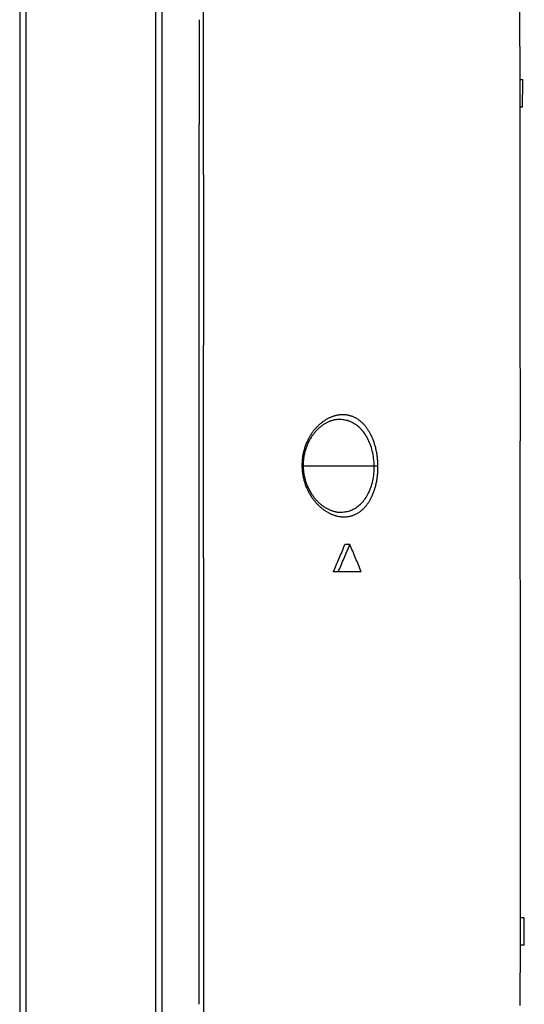
# Model space of a CAD drawing. Units: millimetres. Extents: x -1752 to -1617, y 26 to 144.
# Drawn here: x -1658 to -1655, y 103 to 109 of the extents above; entities that cross this region are included whole.
import ezdxf

# ---------------------------------------------------------------- set-up
doc = ezdxf.new("R2010")
doc.units = ezdxf.units.MM
doc.layers.add('GAIKEI', color=7, linetype='Continuous')

msp = doc.modelspace()

# ---------------------------------------------------------------- linework, layer by layer
at = {"layer": 'GAIKEI', "color": 7, "linetype": 'Continuous'}
for p, q in [((-1657.99554153, 125.0354956), (-1657.99554153, 97.0546956)), ((-1657.09054153, 97.0546956), (-1657.09054153, 125.0354956))]:
    msp.add_line(p, q, dxfattribs=at)
at = {"layer": 'GAIKEI', "color": 1, "linetype": 'Continuous'}
for p, q in [((-1657.95554153, 125.0754956), (-1657.95554153, 97.0146956)), ((-1657.13054153, 97.0146956), (-1657.13054153, 125.0754956)), ((-1654.82017903, 108.9483006), (-1654.79980003, 108.9483006)), ((-1654.82006053, 108.7750956), (-1654.80247653, 108.7750956)), ((-1656.82834302, 106.99104124), (-1656.82833304, 107.26131151)), ((-1656.82835261, 106.72077096), (-1656.82834302, 106.99104124)), ((-1655.97570553, 106.7888471), (-1655.97509203, 106.7888786)), ((-1656.19538253, 106.4950956), (-1655.74426403, 106.4950956)), ((-1656.82838867, 105.90996013), (-1656.82837491, 106.18023041)), ((-1655.89903353, 105.9950956), (-1655.92993603, 105.9950956)), ((-1655.82608609, 105.8218903), (-1656.00405003, 105.8218901)), ((-1654.79084153, 103.6233006), (-1654.81585453, 103.6233006)), ((-1654.79240153, 103.4500956), (-1654.81576453, 103.4500956))]:
    msp.add_line(p, q, dxfattribs=at)
at = {"layer": 'GAIKEI', "color": 7, "linetype": 'Continuous'}
for centre, radius, start, end in [((407.75618643, 110.06845605), 2062.57668335, 180.01683339044, 180.02393492072), ((158.37880853, 109.96508969), 1813.19928403, 180.02396049555, 180.03203606012), ((18.81333227, 109.88739265), 1673.63378614, 180.03204766122, 180.0407942443), ((-46.26820606, 109.84238703), 1608.55223227, 180.04084169075, 180.04994026777), ((-49.78353714, 109.83984411), 1605.0369003, 180.04995887067, 180.05907620414), ((29.4534785, 109.92248329), 1684.27395904, 180.05910817784, 180.06779618952), ((185.31843722, 110.10838247), 1840.13902861, 180.06784193768, 180.07579434087), ((493.69577146, 110.51670693), 2148.51663317, 180.07580457953, 180.08261627742), ((1110.3468955, 111.40779677), 2765.16840105, 180.08265614156, 180.0879496469), ((2506.49023077, 113.55282521), 4161.31338412, 180.08797624108, 180.0914945142), ((8810.98637902, 123.62261394), 10465.8175743, 180.091506848851, 180.092906120981), ((-17737.57215317, 80.56657446), 16082.77587168, 0.092020366476, 0.09293121565), ((-5930.01573436, 99.52938693), 4275.20422583, 0.08860383316, 0.09203147252), ((-4075.18365883, 102.39741759), 2420.36993296, 0.08255531728, 0.08861181147), ((-3331.22332737, 103.46932972), 1676.40882929, 0.07380913175, 0.08255644015), ((-2938.7889039, 103.97498552), 1283.97408005, 0.06237928106, 0.07380392695), ((-2701.91547568, 104.23309042), 1047.1005112, 0.04835417638, 0.06236751359), ((-2548.17862046, 104.36312216), 893.363601, 0.03190677141, 0.04833576428), ((-2444.88395793, 104.42099005), 790.06892226, 0.01330146177, 0.03188172691), ((-2375.57400833, 104.43749557), 720.7589707, 359.99289982848, 0.01326847911), ((-2332.07354353, 104.432582), 677.25850562, 359.97118350947, 359.99285946872), ((-2310.33469292, 104.422322), 655.5196526, 359.94873432907, 359.97112465135), ((-2310.58455267, 104.42332748), 655.76951314, 359.92629280395, 359.94866601109), ((-2337.68484624, 104.4591782), 682.86983042, 359.9047375388, 359.92620990795), ((-2405.34405754, 104.57294023), 750.52913734, 359.8851207888, 359.9046406805)]:
    msp.add_arc(centre, radius, start, end, dxfattribs=at)
at = {"layer": 'GAIKEI', "color": 1, "linetype": 'Continuous'}
for centre, radius, start, end in [((-52334.70578898, 109.90095264), 50677.87757203, 359.999154604006, 359.999460168228), ((13171.26766359, 113.04817256), 14828.12442288, 180.014372328199, 180.016944731756), ((-16754.50020691, 109.3776446), 15097.67198611, 359.998122566291, 359.999148244036), ((-1700.81059822, 109.57228206), 46.015029, 359.150989167, 359.223023252), ((-7505.25130089, 109.07489895), 5848.42307513, 359.995471569679, 359.998119351108), ((-1700.40777406, 109.56630977), 45.61216057, 359.078460074, 359.150992672), ((-1699.98541542, 109.55951328), 45.18974725, 359.005391815, 359.078463523), ((-37006.63437185, 96.96332902), 35349.78019709, 0.014224053801, 0.018962920579), ((-25420.72615952, 110.59703719), 23763.89799835, 359.994563954985, 359.995215588226), ((12767.18107682, 106.99638764), 14424.00940775, 179.994653331049, 179.995726912285), ((14080.66133624, 106.94326625), 15737.48966754, 179.995890152086, 179.996874130233), ((27252.19287509, 106.19797731), 28909.02122747, 179.996821225698, 179.997356883611), ((34777.64875747, 105.85633612), 36434.4771176, 179.997365558283, 179.99779057731), ((-1655.94245096, 106.62903895), 0.19042006, 98.908191256, 101.290331723), ((-1655.94316436, 106.63358662), 0.18581678, 96.485131009, 98.908013492), ((-1655.94361434, 106.63751483), 0.18186288, 94.024452878, 96.484050259), ((-1655.94381595, 106.64033232), 0.17903818, 91.538295293, 94.023373855), ((-1655.94385593, 106.64160957), 0.17776033, 89.04392915, 91.536463862), ((-1655.94382808, 106.64293852), 0.17643109, 86.541854435, 89.045771312), ((-1655.94367722, 106.6453579), 0.17400701, 84.008841256, 86.543384484), ((-1655.94324625, 106.6494381), 0.16990412, 81.414874282, 84.009768862), ((-1655.94294976, 106.65149099), 0.16782998, 78.780425714, 81.41033896), ((-1655.89256383, 106.5350064), 0.29839073, 132.364423053, 134.232682942), ((-1655.89802253, 106.54099279), 0.29028923, 130.473751564, 132.364541489), ((-1655.90311398, 106.54695761), 0.28244691, 128.559990567, 130.473482392), ((-1655.90713607, 106.55199884), 0.27599779, 126.630900001, 128.559424521), ((-1655.93760613, 106.56294605), 0.23272884, 123.281879934, 125.509919208), ((-1655.91068637, 106.55677361), 0.27004775, 124.689166318, 126.630858327), ((-1655.94219181, 106.56993511), 0.22436968, 121.015527426, 123.282330352), ((-1655.91394465, 106.56148083), 0.26432285, 122.734362056, 124.689136772), ((-1655.94636269, 106.57688555), 0.21626384, 118.705831676, 121.017328044), ((-1655.91810497, 106.56797792), 0.25660792, 120.752724998, 122.737413785), ((-1655.95014745, 106.58376412), 0.2084128, 116.324652861, 118.701505782), ((-1655.92315636, 106.5764685), 0.24672832, 118.717546131, 120.752828152), ((-1655.9527645, 106.58907486), 0.20249225, 113.893077321, 116.32732336), ((-1655.92717545, 106.58379033), 0.23837595, 116.637969283, 118.715947072), ((-1655.95419913, 106.59228059), 0.19898017, 111.417442497, 113.889257496), ((-1655.93019134, 106.58980256), 0.23164969, 114.527725741, 116.637923779), ((-1655.96168804, 106.61163962), 0.17822336, 108.751315667, 111.448748734), ((-1655.93258135, 106.59502862), 0.22590305, 112.390024475, 114.526502346), ((-1655.968255, 106.63080958), 0.15795988, 105.942134447, 108.731000245), ((-1655.93430557, 106.59921131), 0.22137892, 110.235853305, 112.389762589), ((-1655.96162774, 106.60738629), 0.18230259, 103.641810171, 105.922896314), ((-1655.93584679, 106.60339747), 0.21691805, 108.063090009, 110.23633969), ((-1655.96233626, 106.61039928), 0.17920749, 101.159280891, 103.648869195), ((-1655.93726658, 106.60774837), 0.21234136, 105.866477986, 108.062886412), ((-1655.96750447, 106.63690194), 0.15220569, 98.190201416, 101.18139859), ((-1655.93905596, 106.61411668), 0.20572646, 103.627582588, 105.872010049), ((-1655.96710851, 106.63405094), 0.15508402, 95.500881659, 98.184945083), ((-1655.94133157, 106.62348026), 0.19609034, 101.293091774, 103.626007016), ((-1655.97178076, 106.68501571), 0.10390634, 92.141173029, 95.630354351), ((-1655.96557402, 106.59975858), 0.18935936, 83.521285684, 92.881268363), ((-1655.96479691, 106.60747142), 0.18160812, 73.753809882, 83.490328754), ((-1655.96496547, 106.60733268), 0.18178852, 63.829204995, 73.715038287), ((-1655.94293093, 106.6515988), 0.16772056, 76.141127727, 78.77956781), ((-1655.94306802, 106.65105418), 0.16828217, 73.499902045, 76.140227536), ((-1655.94362842, 106.64918743), 0.17023121, 70.872971716, 73.497502555), ((-1655.94460666, 106.64636804), 0.17321548, 68.275689, 70.872831216), ((-1655.96922098, 106.59896664), 0.19117384, 54.050020548, 63.790416958), ((-1655.94577085, 106.6434487), 0.17635839, 65.703310593, 68.275381402), ((-1655.94666864, 106.64144413), 0.17855482, 63.140229455, 65.705410163), ((-1655.94757252, 106.63966543), 0.18055, 60.574181006, 63.139359347), ((-1655.94935996, 106.63651613), 0.18417119, 58.024794902, 60.571194824), ((-1655.95221448, 106.63194686), 0.18955881, 55.516001724, 58.024263379), ((-1655.95581894, 106.62670668), 0.19591897, 53.051559708, 55.514762368), ((-1655.96043937, 106.62056605), 0.20360374, 50.642915188, 53.051157167), ((-1655.96553421, 106.61434726), 0.21164306, 48.28795113, 50.64407401), ((-1655.97030064, 106.60899796), 0.21880783, 45.968615465, 48.288270539), ((-1655.97564515, 106.60347107), 0.22649615, 43.685630417, 45.968360875), ((-1655.9822615, 106.5971631), 0.23563762, 41.44684408, 43.683594584), ((-62284.94890728, 108.84402631), 60628.12059185, 359.997738031211, 359.997993446454), ((-1655.85861752, 106.50683153), 0.34262591, 147.156956297, 149.003281369), ((-1655.86064422, 106.50815704), 0.34020428, 145.32846118, 147.159395135), ((-1655.86634642, 106.51210577), 0.33326831, 143.489037465, 145.329101376), ((-1655.89196565, 106.51493305), 0.29926409, 142.556115712, 144.654053827), ((-1655.87236904, 106.51656612), 0.32577387, 141.636629435, 143.489329771), ((-1655.89646351, 106.51838364), 0.29359511, 140.464445547, 142.557084478), ((-1655.87742089, 106.52055366), 0.31933791, 139.775293147, 141.635046053), ((-1655.90154548, 106.52258006), 0.28700448, 138.368295898, 140.46473313), ((-1655.88041314, 106.5230828), 0.31541999, 137.922203012, 139.775054701), ((-1655.90706516, 106.52748832), 0.27961815, 136.262541263, 138.368631776), ((-1655.88309183, 106.52550054), 0.31181155, 136.077313232, 137.922099939), ((-1655.91214644, 106.53235061), 0.27258528, 134.148034883, 136.262564371), ((-1655.88687147, 106.52915776), 0.30655219, 134.232456174, 136.079616106), ((-1655.91724223, 106.53760223), 0.26526773, 132.021086144, 134.148335376), ((-1655.92233102, 106.54325423), 0.2576624, 129.878455956, 132.021755955), ((-1655.92797259, 106.5500162), 0.24885607, 127.710238788, 129.879869511), ((-1655.93322657, 106.55680149), 0.24027444, 125.508966158, 127.708772341), ((-1655.98070193, 106.58332986), 0.21057252, 44.696507354, 54.018959584), ((-1656.00192255, 106.56242464), 0.24036076, 35.962014283, 44.680958237), ((-1656.03385346, 106.53925083), 0.27981464, 27.919013598, 35.96317088), ((-1655.99112959, 106.58933289), 0.24746789, 39.274554815, 41.446679099), ((-1656.00081827, 106.58140824), 0.2599847, 37.165698858, 39.274851087), ((-1656.01064579, 106.57394936), 0.27232224, 35.11263027, 37.167150378), ((-1656.0201276, 106.56728085), 0.28391421, 33.10183266, 35.11287136), ((-1656.03029598, 106.56065274), 0.29605208, 31.133226447, 33.101663965), ((-1656.04293224, 106.55302586), 0.31081162, 29.218670678, 31.132311632), ((-1656.05663137, 106.54535995), 0.3265098, 27.360698447, 29.219263317), ((-1656.07028352, 106.53828871), 0.34188456, 25.55141463, 27.36166787), ((-1655.84575797, 106.50049093), 0.35697377, 158.469729654, 160.405171405), ((-1655.84610239, 106.50062898), 0.35660272, 156.558646233, 158.470053833), ((-1655.8484502, 106.50165948), 0.35403874, 154.662008211, 156.56050257), ((-1655.87026257, 106.50196324), 0.32459547, 155.308151629, 157.493414058), ((-1655.85318791, 106.50390421), 0.34879615, 152.763082571, 154.662211746), ((-1655.87291401, 106.50318083), 0.32167782, 153.145092154, 155.307912549), ((-1655.85598184, 106.50533293), 0.34565813, 150.874078633, 152.761692509), ((-1655.8758064, 106.50464818), 0.31843451, 151.002982531, 153.14554426), ((-1655.85781659, 106.50635348), 0.34355864, 149.003729562, 150.873823573), ((-1655.87923254, 106.50654919), 0.31451632, 148.876432145, 151.00331689), ((-1655.88331615, 106.50901823), 0.30974431, 146.760078433, 148.876964484), ((-1655.887408, 106.51170134), 0.30485122, 144.654171561, 146.760298071), ((-1656.07466778, 106.51753078), 0.32604843, 20.528899416, 27.933396408), ((-1656.11883926, 106.50083488), 0.37326976, 13.675383954, 20.551246786), ((-1656.08331608, 106.53205429), 0.35633156, 23.781320762, 25.551972234), ((-1656.09673615, 106.52614293), 0.37099588, 22.047951857, 23.780985821), ((-1656.11310037, 106.51951689), 0.38865068, 20.363164452, 22.047751461), ((-1656.12923548, 106.51352053), 0.405864, 18.723229179, 20.364166639), ((-1656.14139749, 106.50938425), 0.41871013, 17.108464932, 18.725064232), ((-1656.15535321, 106.50509949), 0.4333088, 15.520481608, 17.107096761), ((-1655.84172746, 106.49920838), 0.36120179, 168.313292361, 170.334672407), ((-1655.8415072, 106.49915887), 0.36142752, 166.310617617, 168.312678277), ((-1655.84072082, 106.4989721), 0.36223576, 164.333822784, 166.31135214), ((-1655.84328105, 106.49969723), 0.35957483, 162.364796444, 164.334914452), ((-1655.86164242, 106.49893351), 0.33374177, 166.464617071, 168.776291196), ((-1655.86155982, 106.49892279), 0.33382459, 164.184000908, 166.46614507), ((-1655.84534075, 106.50034793), 0.35741479, 160.406005126, 162.364173884), ((-1655.86442507, 106.49974215), 0.33084449, 161.927002914, 164.18528667), ((-1655.8657804, 106.50017873), 0.32942059, 159.697003864, 161.926059767), ((-1655.86757426, 106.50084706), 0.32750628, 157.49304417, 159.697767017), ((-1656.15694772, 106.49136103), 0.41253773, 7.191413308, 13.70255646), ((-1656.17224728, 106.50040851), 0.45084205, 13.973356806, 15.520399601), ((-1656.18687758, 106.49675424), 0.46592182, 12.458150805, 13.974997801), ((-1656.1944728, 106.49505907), 0.47370389, 10.950226036, 12.460178107), ((-1656.20437169, 106.49315885), 0.48378351, 9.45392328, 10.948481864), ((-1656.21613098, 106.49119869), 0.49570504, 7.981761325, 9.454156447), ((-1655.82343501, 106.49867882), 0.37952379, 178.53707223, 180.5067832), ((-1655.8396489, 106.49883479), 0.36331129, 176.442162392, 178.496379924), ((-1655.8394685, 106.4988188), 0.36349234, 174.394902846, 176.441411698), ((-1655.83845271, 106.4987229), 0.36451264, 172.364416872, 174.395495897), ((-1655.84046192, 106.49899799), 0.3624847, 170.335473624, 172.365314646), ((-1655.85447434, 106.49859208), 0.34092206, 178.198770364, 180.539014322), ((-1655.85969342, 106.49873668), 0.33570102, 175.828560351, 178.195438785), ((-1655.86052484, 106.49879848), 0.33486731, 173.465567195, 175.82875901), ((-1655.86119026, 106.49886624), 0.3341985, 171.112272285, 173.464125165), ((-1655.86158496, 106.49893313), 0.33379821, 168.778146678, 171.11314925), ((-1656.17837231, 106.48844026), 0.43415948, 0.87830726, 7.219888385), ((-1656.22861299, 106.48944623), 0.50830948, 6.534807161, 7.982016556), ((-1656.23438668, 106.48876723), 0.51412293, 5.096832811, 6.536757235), ((-1656.23782909, 106.48846174), 0.51757887, 3.659398925, 5.096663061), ((-1656.2421172, 106.48818921), 0.52187563, 2.229116729, 3.659210646), ((-1656.29442944, 106.4867479), 0.57420465, 0.86789556, 2.16979596), ((-29200.86701517, 107.56155081), 27544.03867489, 359.997126643994, 359.997688847175), ((-1655.80442669, 106.49966261), 0.39854091, 180.624040467, 182.421235307), ((-1655.83841644, 106.49873133), 0.36454251, 182.500681812, 184.462645903), ((-1655.83935068, 106.49866446), 0.3636059, 184.463595188, 186.424863057), ((-1655.83868361, 106.49874362), 0.36427763, 186.42549519, 188.374651098), ((-1655.8375755, 106.49890095), 0.36539684, 188.373750822, 190.305993313), ((-1655.85269299, 106.49882659), 0.34270561, 180.575254831, 182.971018009), ((-1655.85797797, 106.49857394), 0.33741465, 182.974686747, 185.397658932), ((-1655.85932289, 106.49844257), 0.33606332, 185.396930784, 187.818876604), ((-1655.85955538, 106.49842502), 0.33583061, 187.821305852, 190.227152765), ((-1656.15037032, 106.48558084), 0.40602365, 347.965309899, 354.571801013), ((-1656.1760657, 106.48824775), 0.43185615, 354.542053437, 0.908541122), ((-1656.22368557, 106.48689469), 0.50340724, 353.900913543, 355.303042965), ((-1656.23274367, 106.48765533), 0.51249721, 355.301214169, 356.686457304), ((-1656.23622446, 106.48785856), 0.51598392, 356.686268631, 358.068255314), ((-1656.24005372, 106.48798652), 0.51981532, 358.06838754, 359.444267315), ((-1656.26917006, 106.48797389), 0.54893024, 359.475061441, 0.779879448), ((-1655.83919579, 106.49860445), 0.36374965, 190.305704869, 192.233375084), ((-1655.83972368, 106.49849381), 0.3632103, 192.23396318, 194.148802167), ((-1655.83901098, 106.49867996), 0.36394688, 194.149792685, 196.043243013), ((-1655.85904772, 106.49851212), 0.33634567, 190.226399861, 192.606933522), ((-1655.83681973, 106.49930322), 0.36622504, 196.042211258, 197.904966896), ((-1655.85924202, 106.49847197), 0.33614729, 192.607484734, 194.96397696), ((-1655.83861428, 106.4987165), 0.36433702, 197.903930182, 199.755997094), ((-1655.85890035, 106.49855812), 0.33649962, 194.96312575, 197.287507564), ((-1655.85977203, 106.49828299), 0.33558556, 197.286882545, 199.583535331), ((-1655.86016338, 106.49814603), 0.33517095, 199.583899865, 201.843616701), ((-1656.10872663, 106.47651709), 0.36340544, 340.948705774, 347.993952865), ((-1656.16574296, 106.47741117), 0.44465189, 346.599505936, 348.109702497), ((-1656.181649, 106.48076046), 0.46090673, 348.1096811, 349.584949156), ((-1656.19363444, 106.48298229), 0.47309635, 349.582705486, 351.036196342), ((-1656.2024999, 106.48437676), 0.48207081, 351.036658657, 352.47749012), ((-1656.21267264, 106.48571933), 0.49233176, 352.477578488, 353.900751257), ((-1655.84102737, 106.49785041), 0.36177322, 199.75608414, 201.599567933), ((-1655.84227486, 106.49736608), 0.36043503, 201.600983466, 203.428510446), ((-1655.84039984, 106.49817569), 0.36247738, 203.428091061, 205.222156011), ((-1655.86273816, 106.49710981), 0.33239547, 201.842959137, 204.076870027), ((-1655.84264022, 106.49711001), 0.35999647, 205.220661324, 207.003382325), ((-1655.86443804, 106.49634967), 0.33053337, 204.076779432, 206.283080473), ((-1655.84610587, 106.49534215), 0.35610596, 207.003129007, 208.780777965), ((-1655.8666457, 106.49525838), 0.32807072, 206.282922517, 208.464018941), ((-1655.84958283, 106.49343629), 0.35214092, 208.781362465, 210.553834833), ((-1655.86953872, 106.49368614), 0.32477808, 208.463428013, 210.622358278), ((-1655.87276989, 106.49177252), 0.32102276, 210.622204646, 212.761599678), ((-1655.87621639, 106.48955325), 0.31692355, 212.761382069, 214.884657861), ((-1656.0208961, 106.43944141), 0.26786383, 324.99529166, 333.342959234), ((-1656.06253415, 106.46042537), 0.31449053, 333.329721324, 340.972832215), ((-1656.07865646, 106.44988732), 0.35321152, 336.853285861, 338.580426641), ((-1656.09377464, 106.4558144), 0.36945005, 338.580949763, 340.262460431), ((-1656.11087147, 106.46195271), 0.3876154, 340.261888502, 341.892585915), ((-1656.12551882, 106.46675935), 0.40303126, 341.890281675, 343.484494779), ((-1656.13724321, 106.47023317), 0.41525946, 343.484832458, 345.056517953), ((-1656.15080592, 106.47385245), 0.42929677, 345.056582563, 346.599516033), ((-1655.8503581, 106.49298623), 0.35124451, 210.554900666, 212.306662849), ((-1655.85202788, 106.49191726), 0.3492619, 212.304846214, 214.041493896), ((-1655.85604198, 106.48920387), 0.34441675, 214.041271305, 215.777000845), ((-1655.88017577, 106.48678846), 0.31209439, 214.884017669, 216.992640106), ((-1655.86019496, 106.48621148), 0.33929799, 215.777041449, 217.51315721), ((-1655.88469587, 106.48338174), 0.30643427, 216.992416781, 219.093703834), ((-1655.86310715, 106.48398141), 0.33563002, 217.513914767, 219.243077283), ((-1655.8654205, 106.4820923), 0.33264333, 219.243144927, 220.962219921), ((-1655.88924756, 106.4796826), 0.30056899, 219.093568791, 221.193241371), ((-1655.86837506, 106.47951611), 0.32872336, 220.960740723, 222.67489407), ((-1655.89398132, 106.47553553), 0.29427561, 221.192659698, 223.294359087), ((-1655.87361984, 106.4746763), 0.32158674, 222.674328631, 224.400945366), ((-1655.89934625, 106.4704768), 0.28690179, 223.293768409, 225.40581883), ((-1655.90464326, 106.46510265), 0.27935594, 225.40559309, 227.529945328), ((-1655.90968167, 106.4595964), 0.2718924, 227.529658152, 229.665562869), ((-1655.96901947, 106.39780848), 0.20114958, 306.235017819, 315.906237716), ((-1655.98928011, 106.41731669), 0.22927531, 315.928034497, 324.991831021), ((-1655.99585643, 106.40502814), 0.25884395, 323.508564472, 325.562950495), ((-1656.00521199, 106.41144341), 0.27018777, 325.562862618, 327.57073995), ((-1656.0155823, 106.41802731), 0.28247153, 327.571549343, 329.531149159), ((-1656.02834661, 106.42553615), 0.29728067, 329.531245001, 331.43087832), ((-1656.04145735, 106.43268271), 0.31221267, 331.42966754, 333.274478552), ((-1656.05283317, 106.43841792), 0.32495245, 333.273309081, 335.08061399), ((-1656.06453021, 106.44384822), 0.33784852, 335.081245268, 336.853306056), ((-1655.8788946, 106.46950978), 0.31420323, 224.400824328, 226.142201781), ((-1655.88358092, 106.46463893), 0.30744405, 226.142994704, 227.896649064), ((-1655.88707712, 106.46077138), 0.30223047, 227.896815301, 229.65486264), ((-1655.91505729, 106.45325832), 0.26358166, 229.664565879, 231.81608907), ((-1655.89031199, 106.45696323), 0.29723383, 229.654887769, 231.416870353), ((-1655.92038298, 106.44648412), 0.25496466, 231.8157353, 233.987477818), ((-1655.8941544, 106.45213228), 0.29106114, 231.415061084, 233.188885179), ((-1655.92572239, 106.43914536), 0.24588904, 233.988428341, 236.197886644), ((-1655.89925848, 106.44531017), 0.282541, 233.188628938, 234.990320814), ((-1655.93010926, 106.43258236), 0.2379949, 236.19648076, 238.444282844), ((-1655.90389736, 106.4386912), 0.2744583, 234.990759867, 236.819857742), ((-1655.93507924, 106.4244846), 0.22849361, 238.443605116, 240.749600173), ((-1655.90765281, 106.43294989), 0.26759783, 236.820086294, 238.670571097), ((-1655.91102267, 106.42741505), 0.26111784, 238.670708368, 240.54183524), ((-1655.93890415, 106.41766586), 0.22067535, 240.750998831, 243.109014286), ((-1655.913861, 106.42239238), 0.25534866, 240.542123622, 242.430607406), ((-1655.94210736, 106.41135003), 0.21359367, 243.109075416, 245.522009422), ((-1655.91639671, 106.41753349), 0.24986791, 242.430374606, 244.335835822), ((-1655.94440709, 106.40631201), 0.20805559, 245.52353857, 247.983542738), ((-1655.92012179, 106.40974984), 0.24123881, 244.332634927, 246.281938931), ((-1655.94619684, 106.40188135), 0.20327709, 247.983064004, 250.487281889), ((-1655.94791243, 106.397034), 0.19813511, 250.486694717, 253.041733652), ((-1655.94965311, 106.3913011), 0.19214378, 253.039601265, 255.656706765), ((-1655.95141032, 106.38443867), 0.18505995, 255.657447058, 258.350486048), ((-1655.95223644, 106.38047487), 0.18101098, 258.3532444, 261.079631326), ((-1655.95919099, 106.33102208), 0.13108037, 260.730912107, 264.442636863), ((-1655.9694141, 106.20298173), 0.00346139, 224.448713286, 318.88742346), ((-1655.95746853, 106.39153997), 0.19089119, 266.874201125, 276.174741547), ((-1655.95637699, 106.38072258), 0.18001917, 276.199669487, 286.004253824), ((-1655.95579315, 106.37822939), 0.17746169, 286.044994731, 296.118503704), ((-1655.95882951, 106.38409472), 0.18406484, 296.163393997, 306.199835358), ((-1655.93750951, 106.34495377), 0.17442969, 297.880399015, 300.419972262), ((-1655.94113206, 106.3511064), 0.18156955, 300.422678233, 302.891793195), ((-1655.94382839, 106.35529495), 0.18655093, 302.888565363, 305.323230326), ((-1655.94648629, 106.35904526), 0.19114758, 305.323291358, 307.733170363), ((-1655.94930662, 106.36268934), 0.19575557, 307.733283079, 310.122531027), ((-1655.95284061, 106.36687506), 0.20123365, 310.123941496, 312.486450215), ((-1655.95769168, 106.37216776), 0.20841318, 312.487160965, 314.808062894), ((-1655.96381863, 106.37832433), 0.21709895, 314.810215488, 317.078842495), ((-1655.97208987, 106.38601512), 0.22839328, 317.079027828, 319.275919532), ((-1655.9802641, 106.39306578), 0.23918817, 319.273425361, 321.411332811), ((-1655.98765077, 106.3989606), 0.24863866, 321.411242763, 323.508114119), ((-1655.92388545, 106.40119508), 0.23189275, 246.28310919, 248.286693231), ((-1655.92656447, 106.39447203), 0.22465559, 248.287115251, 250.33133082), ((-1655.92879245, 106.38824091), 0.21803812, 250.331519737, 252.414438207), ((-1655.93052861, 106.38277839), 0.21230634, 252.415688001, 254.53234704), ((-1655.93161582, 106.37885531), 0.2082354, 254.532777948, 256.669530184), ((-1655.93284748, 106.37362555), 0.20286256, 256.66745955, 258.840711913), ((-1655.93403374, 106.36759845), 0.19671984, 258.839944264, 261.062214758), ((-1655.9350629, 106.36105012), 0.19009113, 261.0620028, 263.344174368), ((-1655.93570227, 106.35565446), 0.18465773, 263.347177145, 265.680440319), ((-1655.93583325, 106.35402161), 0.18301964, 265.68282641, 268.023152906), ((-1655.93586911, 106.35285348), 0.18185097, 268.021751153, 270.365733317), ((-1655.93584085, 106.3492975), 0.17829488, 270.363943905, 272.745627882), ((-1655.93567226, 106.34576335), 0.17475671, 272.745922992, 275.169345387), ((-1655.93532722, 106.34197189), 0.1709496, 275.168664952, 277.642377631), ((-1655.93486715, 106.33852731), 0.16747442, 277.643098338, 280.167526139), ((-1655.93459177, 106.33693669), 0.16586017, 280.170888701, 282.722696029), ((-1655.9346725, 106.33725733), 0.16619072, 282.725501614, 285.278611195), ((-1655.93539113, 106.33986988), 0.1689003, 285.28023423, 287.802018914), ((-1655.93614968, 106.34224468), 0.1713933, 287.800745499, 290.298455164), ((-1655.93653499, 106.34332639), 0.1725415, 290.293845699, 292.790652659), ((-1655.9358704, 106.34172599), 0.17080861, 292.793081292, 295.334991413), ((-1655.93659846, 106.34325319), 0.17250047, 295.336496069, 297.877057127), ((-1663.7610642, 109.24296267), 8.47792482, 336.835091959, 337.474351635), ((-1663.83774633, 109.25887257), 8.58343757, 337.020859371, 337.651371826), ((-1664.68760792, 102.19200308), 9.57614477, 22.839485008, 23.399651879), ((38527.46083556, 103.89177434), 40184.2892749, 179.997122419471, 179.997507777693), ((-1663.58442889, 109.16738831), 8.28580113, 336.18638089, 336.835069041), ((-1663.65910744, 109.18312505), 8.38940267, 336.381027315, 337.020837721), ((-1664.78987718, 102.14893177), 9.68711386, 22.281612489, 22.839475839), ((-8676.05331496, 104.19692311), 7019.19822029, 0.001343136487, 0.012588725345), ((24602.79260753, 104.49746231), 26259.6210337, 179.997507777537, 179.998097479358), ((17845.01121954, 104.72185622), 19501.83964199, 179.998097479627, 179.998891525045), ((13772.5965711, 104.80022156), 15429.42499279, 179.998889958781, 179.999893583122), ((10886.7080547, 104.80539836), 12543.53647639, 179.999892746189, 180.001127274152), ((8893.86407383, 104.76618987), 10550.69249513, 180.001127274161, 180.002594983183), ((-6545.2654407, 104.2805447), 4888.41034478, 359.99318652413, 0.00094848357), ((6981.68280328, 104.6749989), 8638.51122241, 180.002564563642, 180.00435715801), ((4171.00960618, 104.45825126), 5827.83801696, 180.004327614022, 180.006984748009), ((-5610.49804188, 104.1649189), 3953.64293883, 359.98420112365, 359.99325123797), ((2632.88744343, 104.27074362), 4289.71584278, 180.00698474793, 180.01059462484), ((-1682.50124565, 103.78563113), 27.71087951, 359.48495947, 359.664358714), ((-1681.70488141, 103.77847095), 26.91448308, 359.300933968, 359.484962336), ((3309.15395832, 104.42241738), 4965.98237423, 180.01090181001, 180.01402009449), ((27002.46012128, 110.19775219), 28659.28924106, 180.013975428767, 180.014515754286)]:
    msp.add_arc(centre, radius, start, end, dxfattribs=at)
msp.add_ellipse((-1655.74583403, 106.4950956), major_axis=(-0.02999699, -0.00042477), ratio=0.000742, start_param=1.6231509507, end_param=2.589675983, dxfattribs=at)

doc.saveas('drawing.dxf')
